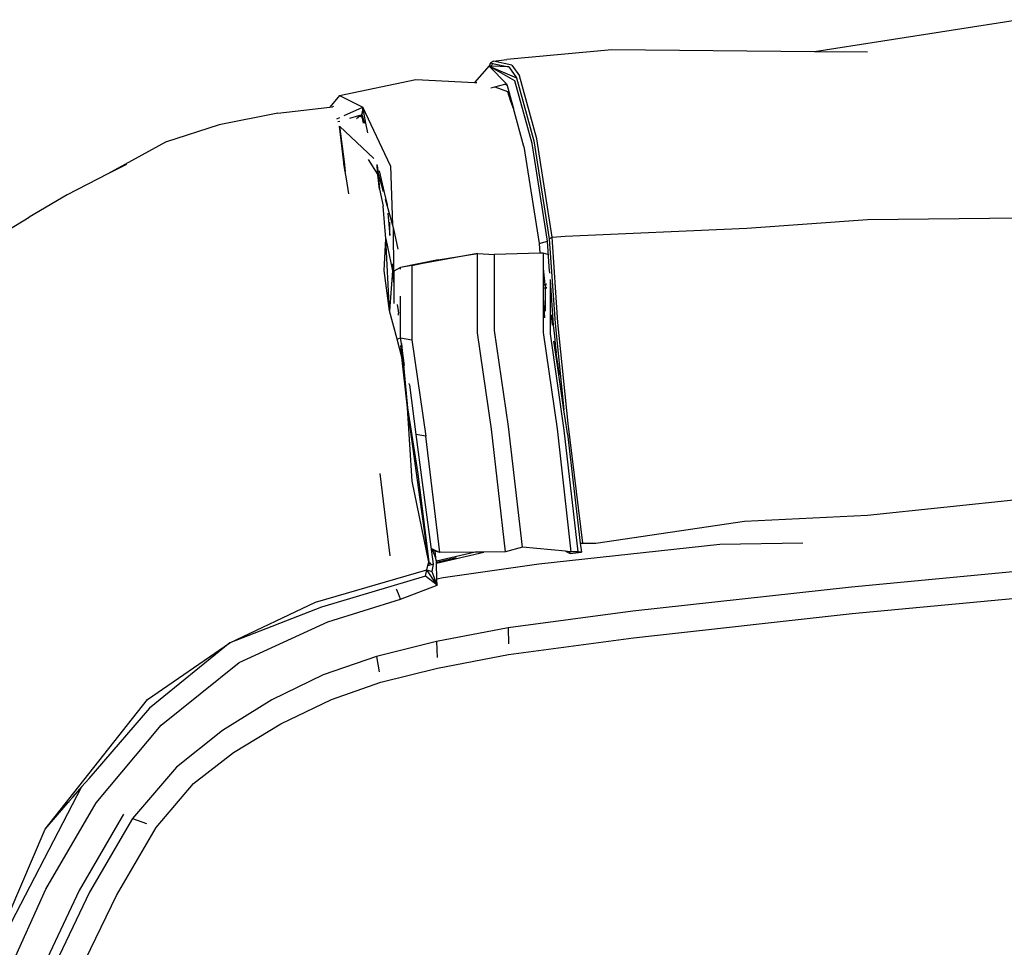
# Model space of a CAD drawing. Units: centimetres. Extents: x 265 to 1169, y -237 to 282.
# Drawn here: x 969 to 991, y -82 to -61 of the extents above; entities that cross this region are included whole.
import ezdxf

# ---------------------------------------------------------------- set-up
doc = ezdxf.new("R2010")
doc.units = ezdxf.units.CM
doc.layers.add('Edges', color=7, linetype='Continuous')

# ---------------------------------------------------------------- blocks, each defined once
blk = doc.blocks.new('tacoma+217 bk')
at = {"layer": 'Edges'}
for p, q in [((-42.613, 87.492), (-47.176, 86.778)), ((-51.696, 86.824), (-54.035, 86.604)), ((-47.176, 86.778), (-51.696, 86.824)), ((-46, 86.766), (-47.176, 86.778)), ((-54.429, 86.461), (-54.75, 86.095)), ((-54.429, 86.461), (-54.425, 86.458)), ((-54.393, 86.528), (-54.425, 86.458)), ((-54.425, 86.458), (-53.815, 86.199)), ((-53.851, 86.132), (-54.425, 86.458)), ((-54.425, 86.458), (-54.037, 86.063)), ((-54.381, 86.458), (-54.425, 86.458)), ((-54.33, 86.57), (-54.393, 86.528)), ((-54.393, 86.528), (-54.353, 86.519)), ((-54.353, 86.519), (-54.381, 86.458)), ((-53.986, 86.44), (-54.381, 86.458)), ((-54.351, 86.524), (-54.353, 86.519)), ((-54.353, 86.519), (-53.986, 86.44)), ((-54.33, 86.57), (-54.035, 86.604)), ((-53.923, 86.483), (-54.33, 86.57)), ((-53.986, 86.44), (-53.815, 86.199)), ((-53.923, 86.483), (-53.752, 86.242)), ((-53.815, 86.199), (-53.429, 84.796)), ((-53.365, 84.836), (-53.752, 86.242)), ((-57.757, 85.807), (-56.06, 86.157)), ((-56.06, 86.157), (-54.75, 86.095)), ((-54.75, 86.095), (-54.699, 86.093)), ((-54.385, 85.973), (-54.296, 85.996)), ((-54.296, 85.996), (-54.073, 86.054)), ((-54.293, 85.99), (-54.296, 85.996)), ((-54.012, 85.882), (-54.293, 85.99)), ((-54.073, 86.054), (-54.037, 86.063)), ((-54.027, 86.027), (-54.073, 86.054)), ((-54.037, 86.063), (-54.027, 86.027)), ((-54.027, 86.027), (-53.935, 85.696)), ((-53.464, 84.733), (-53.851, 86.132)), ((-57.757, 85.807), (-57.971, 85.545)), ((-57.757, 85.807), (-57.238, 85.546)), ((-53.942, 85.673), (-54.012, 85.882)), ((-59.133, 85.41), (-57.971, 85.545)), ((-57.971, 85.545), (-57.915, 85.552)), ((-57.891, 85.56), (-57.915, 85.552)), ((-57.654, 85.36), (-57.238, 85.546)), ((-57.238, 85.546), (-57.26, 85.374)), ((-56.626, 84.233), (-57.238, 85.546)), ((-57.231, 85.509), (-57.238, 85.546)), ((-53.942, 85.673), (-53.935, 85.696)), ((-53.884, 85.512), (-53.942, 85.673)), ((-53.935, 85.696), (-53.884, 85.512)), ((-59.133, 85.41), (-60.438, 85.148)), ((-57.527, 85.299), (-57.325, 85.356)), ((-57.304, 85.343), (-57.382, 85.287)), ((-57.325, 85.356), (-57.302, 85.362)), ((-57.304, 85.343), (-57.325, 85.356)), ((-57.289, 85.353), (-57.304, 85.343)), ((-57.254, 85.314), (-57.304, 85.343)), ((-57.302, 85.362), (-57.26, 85.374)), ((-57.302, 85.362), (-57.289, 85.353)), ((-57.26, 85.374), (-57.289, 85.353)), ((-57.289, 85.353), (-57.256, 85.331)), ((-57.26, 85.374), (-57.231, 85.509)), ((-57.26, 85.374), (-57.206, 85.186)), ((-57.221, 85.185), (-57.26, 85.374)), ((-57.17, 85.189), (-57.231, 85.509)), ((-53.65, 84.667), (-53.884, 85.512)), ((-60.438, 85.148), (-61.637, 84.764)), ((-57.818, 85.287), (-57.755, 85.315)), ((-57.795, 85.224), (-57.755, 85.235)), ((-56.994, 84.396), (-57.756, 85.119)), ((-57.665, 84.314), (-57.756, 85.119)), ((-57.756, 85.119), (-57.658, 84.323)), ((-57.13, 84.975), (-57.17, 85.189)), ((-61.637, 84.764), (-62.919, 84.055)), ((-53.65, 84.667), (-53.309, 82.507)), ((-53.123, 82.56), (-53.464, 84.733)), ((-53.429, 84.796), (-53.088, 82.611)), ((-53.024, 82.644), (-53.365, 84.836)), ((-62.502, 84.268), (-62.919, 84.055)), ((-57.658, 84.323), (-57.665, 84.314)), ((-57.662, 84.282), (-57.665, 84.314)), ((-57.632, 84.112), (-57.662, 84.282)), ((-57.658, 84.323), (-57.632, 84.112)), ((-57.122, 84.377), (-56.907, 84.036)), ((-56.917, 84.242), (-56.922, 84.267)), ((-56.917, 84.242), (-56.9, 84.067)), ((-56.912, 84.113), (-56.917, 84.242)), ((-56.626, 84.233), (-56.581, 82.913)), ((-62.919, 84.055), (-63.829, 83.589)), ((-57.602, 83.943), (-57.632, 84.112)), ((-56.912, 84.113), (-56.9, 84.067)), ((-56.907, 84.036), (-56.912, 84.113)), ((-56.865, 83.717), (-56.907, 84.036)), ((-56.9, 84.067), (-56.865, 83.717)), ((-56.9, 84.067), (-56.788, 83.663)), ((-56.876, 84.122), (-56.761, 83.644)), ((-57.552, 83.612), (-57.602, 83.943)), ((-63.829, 83.589), (-64.673, 83.095)), ((-56.865, 83.717), (-56.788, 83.339)), ((-56.761, 83.644), (-56.701, 83.366)), ((-56.742, 83.495), (-56.698, 83.337)), ((-56.701, 83.366), (-56.698, 83.337)), ((-56.728, 82.613), (-56.788, 83.339)), ((-56.698, 83.337), (-56.581, 82.913)), ((-56.683, 83.18), (-56.636, 82.682)), ((-65.315, 82.697), (-64.673, 83.095)), ((-56.636, 82.682), (-56.636, 82.978)), ((-56.581, 82.913), (-56.56, 82.836)), ((-48.688, 82.846), (-46, 83.044)), ((-46, 83.044), (-42.595, 83.081)), ((-56.56, 82.836), (-56.461, 82.379)), ((-56.547, 81.891), (-56.56, 82.836)), ((-52.732, 82.67), (-48.688, 82.846)), ((-56.761, 81.902), (-56.728, 82.613)), ((-56.728, 82.613), (-56.579, 81.897)), ((-56.646, 81.004), (-56.728, 82.613)), ((-53.309, 82.507), (-53.123, 82.56)), ((-53.309, 82.507), (-53.294, 82.288)), ((-53.086, 81.995), (-53.123, 82.56)), ((-53.088, 82.611), (-53.024, 82.644)), ((-53.088, 82.611), (-52.959, 80.722)), ((-53.024, 82.644), (-52.732, 82.67)), ((-52.896, 80.744), (-53.024, 82.644)), ((-54.686, 82.28), (-56.15, 82.012)), ((-55.564, 82.14), (-54.686, 82.28)), ((-54.686, 80.515), (-54.686, 82.28)), ((-54.686, 82.28), (-54.308, 82.258)), ((-53.294, 82.288), (-54.308, 82.258)), ((-54.308, 80.569), (-54.308, 82.258)), ((-53.225, 82.29), (-53.294, 82.288)), ((-53.118, 82.258), (-53.225, 82.29)), ((-53.225, 82.29), (-53.225, 81.948)), ((-56.576, 82.033), (-56.577, 82.053)), ((-56.547, 81.891), (-56.576, 82.033)), ((-55.564, 82.14), (-56.399, 81.969)), ((-56.15, 82.012), (-55.564, 82.14)), ((-56.646, 81.004), (-56.761, 81.902)), ((-56.579, 81.897), (-56.646, 81.004)), ((-56.579, 81.897), (-56.547, 81.667)), ((-56.579, 81.897), (-56.547, 81.595)), ((-56.399, 81.969), (-56.547, 81.891)), ((-56.547, 81.891), (-56.547, 81.667)), ((-56.15, 82.012), (-56.399, 81.969)), ((-56.399, 81.936), (-56.399, 81.969)), ((-56.15, 82.012), (-56.15, 80.358)), ((-53.225, 81.948), (-53.225, 81.594)), ((-53.225, 81.948), (-53.188, 81.594)), ((-53.087, 81.979), (-53.086, 81.995)), ((-53.074, 81.843), (-53.087, 81.979)), ((-56.547, 81.667), (-56.547, 81.595)), ((-56.547, 81.595), (-56.547, 81.172)), ((-53.225, 81.594), (-53.188, 81.594)), ((-53.188, 81.594), (-53.225, 81.591)), ((-53.225, 81.594), (-53.225, 81.591)), ((-53.225, 81.591), (-53.225, 81.514)), ((-53.188, 81.594), (-53.155, 81.596)), ((-53.188, 81.594), (-53.18, 81.518)), ((-53.18, 81.518), (-53.155, 81.596)), ((-53.155, 81.596), (-53.152, 81.599)), ((-53.152, 81.596), (-53.155, 81.596)), ((-53.152, 81.599), (-53.153, 81.603)), ((-53.063, 81.68), (-53.063, 81.702)), ((-52.994, 80.688), (-53.063, 81.68)), ((-53.063, 80.492), (-53.063, 81.68)), ((-53.225, 81.514), (-53.18, 81.518)), ((-53.225, 81.514), (-53.225, 81.293)), ((-53.139, 81.525), (-53.18, 81.518)), ((-53.18, 81.518), (-53.138, 81.52)), ((-53.18, 81.518), (-53.18, 80.996)), ((-56.399, 80.4), (-56.399, 81.335)), ((-53.225, 81.293), (-53.194, 80.848)), ((-53.225, 81.293), (-53.225, 80.521)), ((-56.474, 80.377), (-56.646, 81.004)), ((-56.472, 81.148), (-56.452, 81.002)), ((-56.452, 81.002), (-56.445, 80.956)), ((-56.447, 80.952), (-56.445, 80.956)), ((-56.445, 80.936), (-56.447, 80.952)), ((-56.444, 80.909), (-56.445, 80.936)), ((-53.017, 80.684), (-53.034, 80.914)), ((-52.959, 80.722), (-52.761, 78.802)), ((-52.664, 78.495), (-52.896, 80.744)), ((-54.375, 78.371), (-54.686, 80.515)), ((-53.997, 78.425), (-54.308, 80.569)), ((-53.225, 80.521), (-52.914, 78.377)), ((-52.752, 78.348), (-53.063, 80.492)), ((-52.965, 80.444), (-52.994, 80.688)), ((-56.474, 80.377), (-56.399, 80.4)), ((-56.37, 79.973), (-56.474, 80.377)), ((-56.399, 80.4), (-56.15, 80.358)), ((-56.381, 80.276), (-56.399, 80.4)), ((-56.381, 80.276), (-56.242, 78.847)), ((-56.31, 79.786), (-56.381, 80.276)), ((-56.15, 80.358), (-55.839, 78.214)), ((-52.896, 79.737), (-52.983, 80.333)), ((-52.965, 80.444), (-52.969, 80.444)), ((-52.931, 80.098), (-52.965, 80.444)), ((-56.393, 80.179), (-56.37, 79.973)), ((-56.382, 80.169), (-56.391, 80.232)), ((-56.37, 79.973), (-56.382, 80.169)), ((-52.931, 80.098), (-52.931, 80.161)), ((-52.931, 80.098), (-52.931, 80.071)), ((-52.86, 79.571), (-52.931, 80.071)), ((-52.896, 79.737), (-52.931, 80.071)), ((-56.242, 78.847), (-56.37, 79.973)), ((-52.761, 78.802), (-52.896, 79.737)), ((-56.202, 79.358), (-56.206, 79.385)), ((-56.202, 79.358), (-56.058, 78.251)), ((-56.242, 78.847), (-56.017, 77.374)), ((-56.139, 77.211), (-56.242, 78.847)), ((-55.769, 75.407), (-56.242, 78.847)), ((-52.691, 78.324), (-52.761, 78.802)), ((-54.064, 75.634), (-54.375, 78.371)), ((-53.686, 75.742), (-53.997, 78.425)), ((-52.914, 78.377), (-52.603, 75.635)), ((-52.441, 75.632), (-52.752, 78.348)), ((-52.683, 78.266), (-52.691, 78.324)), ((-52.342, 75.829), (-52.664, 78.495)), ((-55.839, 78.214), (-56.058, 78.251)), ((-56.058, 78.251), (-55.919, 77.182)), ((-55.528, 75.622), (-55.839, 78.214)), ((-52.683, 78.266), (-52.396, 75.829)), ((-56.726, 76.333), (-56.854, 77.382)), ((-55.769, 75.407), (-56.139, 77.211)), ((-56.017, 77.374), (-55.769, 75.407)), ((-55.919, 77.182), (-55.671, 75.358)), ((-46, 76.45), (-42.595, 76.807)), ((-56.628, 75.549), (-56.726, 76.333)), ((-48.74, 76.318), (-46, 76.45)), ((-52.05, 75.829), (-48.74, 76.318)), ((-55.691, 75.692), (-55.711, 75.701)), ((-55.687, 75.665), (-55.705, 75.668)), ((-55.687, 75.665), (-55.691, 75.692)), ((-55.63, 75.665), (-55.691, 75.692)), ((-53.686, 75.742), (-54.064, 75.634)), ((-52.727, 75.647), (-53.686, 75.742)), ((-49.289, 75.798), (-53.316, 75.363)), ((-52.396, 75.829), (-52.342, 75.829)), ((-52.396, 75.829), (-52.372, 75.626)), ((-52.342, 75.829), (-52.05, 75.829)), ((-47.442, 75.826), (-49.289, 75.798)), ((-55.687, 75.665), (-55.646, 75.559)), ((-55.628, 75.648), (-55.687, 75.665)), ((-55.646, 75.559), (-55.603, 75.442)), ((-55.628, 75.648), (-55.63, 75.665)), ((-55.528, 75.622), (-55.63, 75.665)), ((-55.603, 75.442), (-55.628, 75.648)), ((-55.528, 75.622), (-55.628, 75.648)), ((-54.74, 75.628), (-55.602, 75.425)), ((-55.602, 75.408), (-55.163, 75.511)), ((-55.601, 75.383), (-54.545, 75.63)), ((-54.74, 75.628), (-55.528, 75.622)), ((-54.545, 75.63), (-54.74, 75.628)), ((-54.064, 75.634), (-54.545, 75.63)), ((-52.727, 75.647), (-52.62, 75.601)), ((-52.625, 75.637), (-52.727, 75.647)), ((-52.62, 75.601), (-52.625, 75.637)), ((-52.603, 75.635), (-52.625, 75.637)), ((-52.62, 75.601), (-52.372, 75.626)), ((-52.441, 75.632), (-52.603, 75.635)), ((-52.372, 75.626), (-52.441, 75.632)), ((-58.291, 74.513), (-55.815, 75.231)), ((-55.843, 75.096), (-55.815, 75.231)), ((-55.815, 75.231), (-55.788, 75.334)), ((-55.815, 75.231), (-55.702, 75.196)), ((-55.667, 75.01), (-55.815, 75.231)), ((-55.788, 75.334), (-55.683, 75.363)), ((-55.788, 75.334), (-55.781, 75.362)), ((-55.781, 75.362), (-55.715, 75.38)), ((-55.781, 75.362), (-55.776, 75.38)), ((-55.776, 75.38), (-55.769, 75.407)), ((-55.737, 75.391), (-55.776, 75.38)), ((-55.671, 75.358), (-55.702, 75.196)), ((-55.602, 75.425), (-55.603, 75.442)), ((-55.602, 75.408), (-55.602, 75.425)), ((-55.601, 75.383), (-55.602, 75.408)), ((-55.59, 75.026), (-55.601, 75.383)), ((-53.316, 75.363), (-55.453, 75.056)), ((-40.242, 75.426), (-46.351, 74.848)), ((-55.843, 75.096), (-58.159, 74.4)), ((-55.586, 74.889), (-55.843, 75.096)), ((-55.702, 75.196), (-55.635, 75.017)), ((-55.635, 75.017), (-55.667, 75.01)), ((-55.586, 74.889), (-55.667, 75.01)), ((-55.635, 75.017), (-55.586, 74.889)), ((-55.453, 75.056), (-55.59, 75.026)), ((-55.586, 74.889), (-55.59, 75.026)), ((-56.445, 74.697), (-56.486, 74.802)), ((-56.4, 74.584), (-55.586, 74.889)), ((-46.351, 74.848), (-51.223, 74.312)), ((-46.34, 74.259), (-40.239, 74.837)), ((-58.022, 74.075), (-56.4, 74.584)), ((-56.4, 74.584), (-56.445, 74.697)), ((-60.204, 73.61), (-58.291, 74.513)), ((-58.159, 74.4), (-60.204, 73.61)), ((-51.223, 74.312), (-53.999, 73.939)), ((-51.208, 73.722), (-46.34, 74.259)), ((-59.997, 73.171), (-58.022, 74.075)), ((-53.999, 73.939), (-55.596, 73.634)), ((-53.999, 73.939), (-53.996, 73.582)), ((-53.993, 73.344), (-51.208, 73.722)), ((-62.034, 72.347), (-60.204, 73.61)), ((-60.204, 73.61), (-61.994, 72.151)), ((-55.596, 73.634), (-56.933, 73.304)), ((-55.596, 73.634), (-55.585, 73.279)), ((-56.933, 73.304), (-58.121, 72.891)), ((-56.933, 73.304), (-56.879, 72.959)), ((-55.575, 73.042), (-53.993, 73.344)), ((-61.729, 71.776), (-59.997, 73.171)), ((-56.835, 72.732), (-55.575, 73.042)), ((-58.121, 72.891), (-59.27, 72.34)), ((-57.941, 72.342), (-56.835, 72.732)), ((-64.316, 69.457), (-62.034, 72.347)), ((-59.27, 72.34), (-60.364, 71.654)), ((-59.065, 71.801), (-57.941, 72.342)), ((-61.994, 72.151), (-63.341, 70.587)), ((-63.177, 70.041), (-61.729, 71.776)), ((-60.117, 71.162), (-59.065, 71.801)), ((-60.364, 71.654), (-61.389, 70.835)), ((-61.008, 70.474), (-60.117, 71.162)), ((-61.389, 70.835), (-62.37, 69.696)), ((-65.826, 65.925), (-63.496, 70.406)), ((-63.496, 70.406), (-63.697, 70.174)), ((-63.346, 70.579), (-63.496, 70.406)), ((-63.341, 70.587), (-63.346, 70.579)), ((-61.843, 69.493), (-61.008, 70.474)), ((-64.316, 69.457), (-63.809, 70.043)), ((-64.301, 68.12), (-63.177, 70.041)), ((-63.807, 70.047), (-63.809, 70.043)), ((-63.807, 70.047), (-63.783, 70.074)), ((-63.783, 70.074), (-63.781, 70.078)), ((-63.781, 70.078), (-63.7, 70.169)), ((-63.7, 70.169), (-63.697, 70.174)), ((-62.573, 69.79), (-63.555, 68.087)), ((-62.37, 69.696), (-63.329, 68.05)), ((-62.37, 69.696), (-62.055, 69.581)), ((-65.826, 65.925), (-64.316, 69.457)), ((-62.727, 67.974), (-61.843, 69.493)), ((-65.438, 65.597), (-64.301, 68.12)), ((-63.555, 68.087), (-64.708, 65.651)), ((-63.329, 68.05), (-64.478, 65.651)), ((-63.85, 65.655), (-62.727, 67.974))]:
    blk.add_line(p, q, dxfattribs=at)

msp = doc.modelspace()

# ---------------------------------------------------------------- block references
msp.add_blockref('tacoma+217 bk', (1033.815, -148.535))

doc.saveas('drawing.dxf')
